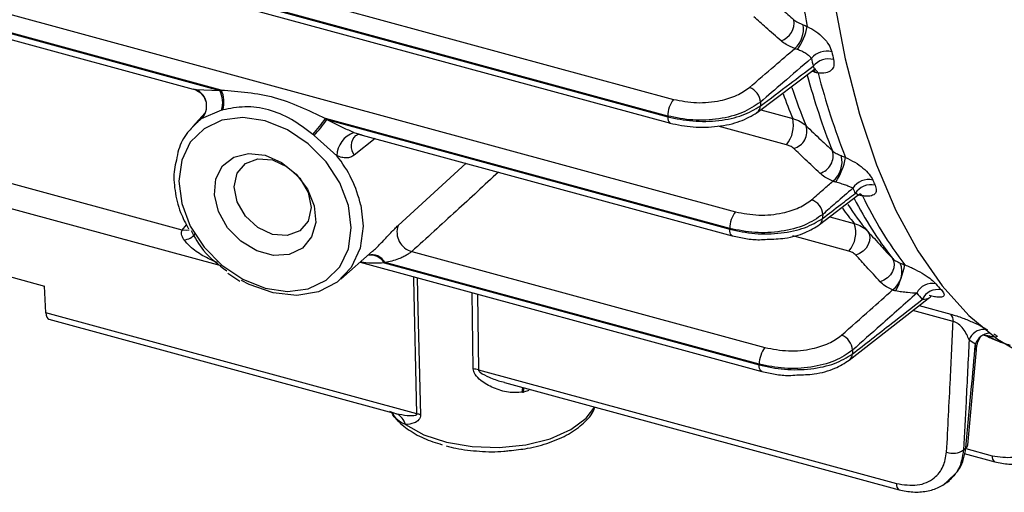
# Model space of a CAD drawing. Units: millimetres. Extents: x 20 to 410, y 10 to 287.
# Drawn here: x 360 to 362, y 113 to 114 of the extents above; entities that cross this region are included whole.
import ezdxf

# ---------------------------------------------------------------- set-up
doc = ezdxf.new("R2010")
doc.units = ezdxf.units.MM

msp = doc.modelspace()

# ---------------------------------------------------------------- linework, layer by layer
at = {"color": 7, "linetype": 'Continuous', "lineweight": 25}
for p, q in [((356.171327, 115.552839), (361.432823, 114.122877)), ((361.416518, 114.075955), (356.155022, 115.505917)), ((356.155081, 115.503749), (361.416458, 114.073819)), ((356.162482, 115.485303), (361.423859, 114.055373)), ((356.329474, 115.239978), (361.608044, 113.805376)), ((360.153626, 114.149301), (357.751283, 114.802207)), ((357.755255, 114.798975), (360.149653, 114.148229)), ((357.844859, 114.758188), (360.07485, 114.152125)), ((361.669532, 114.086101), (361.834169, 114.210065)), ((361.829907, 114.206879), (361.832191, 114.208512)), ((360.082055, 114.151214), (360.149653, 114.148229)), ((360.154709, 114.092322), (360.097432, 114.067978)), ((360.108446, 114.084706), (360.072533, 114.045688)), ((360.072533, 114.045688), (360.097432, 114.067978)), ((361.59174, 113.758453), (360.448758, 114.069091)), ((360.452731, 114.065859), (361.591647, 113.756326)), ((360.480802, 113.963786), (360.416562, 114.021156)), ((360.542335, 114.025072), (361.599048, 113.73788)), ((360.043314, 113.753533), (359.193192, 113.984578)), ((359.184578, 113.916697), (360.153088, 113.653477)), ((361.845487, 113.769185), (361.954305, 113.852421)), ((361.844726, 113.76863), (361.845481, 113.76918)), ((359.211776, 113.715785), (359.653985, 113.595602)), ((360.492451, 113.615458), (360.582146, 113.694084)), ((360.693083, 113.693273), (361.691457, 113.421937)), ((360.546791, 113.663092), (361.682434, 113.354449)), ((360.614936, 113.661004), (361.675034, 113.372892)), ((361.675152, 113.375012), (360.617201, 113.662541)), ((360.17246, 113.631801), (360.206436, 113.609642)), ((359.658175, 113.520145), (359.653985, 113.595602)), ((361.929176, 113.385974), (362.152447, 113.560545)), ((360.707373, 113.234995), (359.658175, 113.520145)), ((359.666748, 113.501901), (360.638853, 113.237704)), ((362.264718, 113.146508), (362.289255, 113.415531)), ((361.929177, 113.385975), (361.929806, 113.386446)), ((360.881291, 113.359042), (362.063082, 113.037857)), ((360.955124, 113.323614), (362.070472, 113.020487)), ((360.629361, 113.242425), (360.639088, 113.238919)), ((362.254819, 113.122679), (362.341115, 113.099226)), ((362.210648, 113.044423), (362.219271, 113.051853))]:
    msp.add_line(p, q, dxfattribs=at)
at = {"color": 8, "linetype": 'Continuous', "lineweight": 25}
for p, q in [((361.833503, 114.199071), (361.824428, 114.20273)), ((360.075033, 114.152755), (360.082055, 114.151214)), ((361.679666, 114.093732), (361.769833, 114.069227)), ((361.752126, 113.994934), (361.559224, 114.04736)), ((360.529102, 114.029716), (360.551206, 114.023104)), ((360.588841, 114.012433), (360.529933, 113.965273)), ((360.653972, 113.766678), (360.846757, 113.942337)), ((361.87473, 113.791553), (361.943709, 113.772806)), ((360.043314, 113.753533), (360.055968, 113.768682)), ((361.92841, 113.694409), (361.770473, 113.737333)), ((360.866521, 113.361638), (360.863774, 113.576943)), ((360.878376, 113.572975), (360.881291, 113.359042)), ((362.126985, 113.540637), (362.216979, 113.516178)), ((362.223534, 113.495903), (362.109433, 113.526914)), ((362.28804, 113.41457), (362.286487, 113.432813)), ((361.023505, 113.301121), (361.008787, 113.296293)), ((360.639088, 113.238919), (360.64953, 113.235154)), ((362.259193, 113.136852), (362.333724, 113.116596)), ((362.20834, 113.045269), (362.214345, 113.051568))]:
    msp.add_line(p, q, dxfattribs=at)
at = {"color": 7, "linetype": 'Continuous', "lineweight": 25, "flags": 128}
for points in [[(361.854967, 114.65217), (361.861635, 114.586417), (361.886084, 114.406279), (361.918483, 114.237673), (361.958665, 114.081478), (362.006418, 113.938509), (362.061496, 113.809511), (362.123609, 113.695157), (362.192436, 113.596042), (362.267616, 113.512684), (362.348757, 113.445516), (362.435438, 113.39489), (362.525984, 113.3614)], [(361.678545, 114.115213), (361.678379, 114.109018), (361.678247, 114.104151)], [(360.277857, 114.062506), (360.214712, 114.07161), (360.15587, 114.06398), (360.105342, 114.040135), (360.06657, 114.001701), (360.042197, 113.951296), (360.033884, 113.892356), (360.042197, 113.828898), (360.06657, 113.765245), (360.105342, 113.705736), (360.15587, 113.654426), (360.214712, 113.614812), (360.277857, 113.589593), (360.341002, 113.580489), (360.399844, 113.588119), (360.450373, 113.611964), (360.489145, 113.650398), (360.513518, 113.700803), (360.521831, 113.759743), (360.513518, 113.823202), (360.489145, 113.886854), (360.450373, 113.946363), (360.399844, 113.997673), (360.341002, 114.037287), (360.277857, 114.062506)], [(361.416458, 114.073819), (361.416492, 114.075015), (361.416518, 114.075955)], [(361.669119, 114.085798), (361.668592, 114.085435), (361.66712, 114.084543)], [(360.277857, 113.965339), (360.324522, 113.94511), (360.366131, 113.911978), (360.398173, 113.869535), (360.417177, 113.822379), (360.421084, 113.775621), (360.40947, 113.734328), (360.383594, 113.702974), (360.346259, 113.684958), (360.301512, 113.682231), (360.254202, 113.695089), (360.209455, 113.722138), (360.17212, 113.760448), (360.146244, 113.805867), (360.13463, 113.853473), (360.138537, 113.898107), (360.157541, 113.934933), (360.189584, 113.95996), (360.231192, 113.970475), (360.277857, 113.965339)], [(360.299104, 113.74142), (360.2575, 113.760747), (360.222229, 113.793174), (360.198662, 113.833763), (360.190387, 113.876334), (360.198662, 113.914407), (360.222229, 113.942186), (360.2575, 113.955441), (360.299104, 113.952154), (360.340708, 113.932827), (360.375978, 113.9004), (360.399545, 113.859811), (360.407821, 113.81724), (360.399545, 113.779167), (360.375978, 113.751388), (360.340708, 113.738133), (360.299104, 113.74142)], [(360.54846, 113.82418), (360.555187, 113.765229), (360.546727, 113.702513), (360.52163, 113.648484), (360.481518, 113.606631), (360.428982, 113.579658), (360.367413, 113.569306), (360.300788, 113.576244), (360.233409, 113.600023), (360.211734, 113.611346)], [(361.854558, 113.797793), (361.854298, 113.791593), (361.854093, 113.786721)], [(361.591647, 113.756326), (361.591699, 113.757517), (361.59174, 113.758453)], [(361.98143, 113.75078), (361.986105, 113.742878), (361.988055, 113.733432), (361.987142, 113.723112), (361.983432, 113.712648), (361.977186, 113.702782), (361.968847, 113.694211), (361.959006, 113.687544), (361.948359, 113.683251)], [(362.050643, 113.675205), (362.055151, 113.667279), (362.056966, 113.657849), (362.055963, 113.647573), (362.052211, 113.637169), (362.045973, 113.627366), (362.037684, 113.618848), (362.027924, 113.612211), (362.017376, 113.607918)], [(361.938896, 113.414657), (361.938558, 113.408439), (361.938292, 113.403553)], [(361.675034, 113.372892), (361.6751, 113.374079), (361.675152, 113.375012)], [(362.252954, 113.132742), (362.256741, 113.135992), (362.259716, 113.138545)]]:
    msp.add_lwpolyline(points, dxfattribs=at)
at = {"color": 8, "linetype": 'Continuous', "lineweight": 25, "flags": 128}
for points in [[(361.416458, 114.073819), (361.416768, 114.068201), (361.417688, 114.063395), (361.419183, 114.059578), (361.421199, 114.05689), (361.423662, 114.055431), (361.423859, 114.055373)], [(361.959626, 113.852254), (361.957832, 113.854824), (361.957586, 113.855104)], [(361.599132, 113.737858), (361.598851, 113.737938), (361.596389, 113.739397), (361.594373, 113.742085), (361.592877, 113.745902), (361.591958, 113.750708), (361.591647, 113.756326)], [(360.063442, 113.753208), (360.054894, 113.752225), (360.043314, 113.753533)], [(360.707373, 113.234995), (360.698318, 113.615258), (360.698159, 113.621954)], [(360.707961, 113.61929), (360.710117, 113.530305), (360.717393, 113.231404)], [(362.310542, 113.457198), (362.310722, 113.457203), (362.318735, 113.455738)], [(361.682518, 113.354427), (361.682238, 113.354506), (361.679775, 113.355965), (361.677759, 113.358653), (361.676264, 113.362469), (361.675344, 113.367275), (361.675034, 113.372892)], [(361.00583, 113.295839), (361.006182, 113.303366), (361.007009, 113.309513)], [(361.008787, 113.296293), (361.00915, 113.303822), (361.009781, 113.30876)], [(360.674627, 113.204485), (360.726565, 113.175592), (360.790967, 113.154374), (360.863674, 113.142203), (360.939989, 113.139863), (361.014986, 113.147506), (361.08382, 113.164639), (361.142047, 113.190154), (361.185906, 113.222405), (361.210134, 113.254308)]]:
    msp.add_lwpolyline(points, dxfattribs=at)
at = {"color": 7, "linetype": 'Continuous', "lineweight": 25}
for centre, radius, start, end in [((364.959168, 114.972086), 3.213073, 186.75791, 191.550163), ((361.719978, 114.339822), 0.053971, 288.186588, 8.688953), ((361.725491, 114.322597), 0.075069, 311.663682, 8.586681), ((361.651104, 114.359459), 0.162977, 324.032905, 349.137903), ((361.865895, 114.202538), 0.056647, 75.265741, 139.96787), ((364.414788, 114.8361), 2.59973, 192.863555, 193.363239), ((364.388085, 114.82485), 2.631609, 192.863555, 193.363239), ((361.871173, 114.180718), 0.056361, 75.32943, 140.427862), ((363.805846, 114.703041), 2.028145, 194.436643, 201.528304), ((360.061853, 114.104443), 0.050947, 314.295817, 66.638202), ((360.086901, 114.114372), 0.071303, 341.986439, 28.348532), ((360.089729, 114.115946), 0.072078, 341.645674, 27.565838), ((361.631924, 114.112467), 0.046702, 3.370325, 70.564224), ((361.491677, 114.076133), 0.075159, 141.541684, 180.135139), ((360.094251, 114.312255), 0.429889, 317.882398, 325.552879), ((360.066978, 114.340988), 0.473816, 317.544804, 324.502488), ((361.686258, 114.049889), 0.085783, 320.160901, 13.027966), ((361.759421, 114.033211), 0.050631, 285.093432, 17.342525), ((360.555029, 113.960065), 0.07432, 110.417372, 177.12992), ((361.833266, 113.963292), 0.050834, 285.305686, 16.830127), ((361.839461, 113.94595), 0.069797, 309.315325, 15.023071), ((361.728167, 113.99335), 0.194125, 327.516431, 349.745245), ((361.984062, 113.844285), 0.052136, 76.35561, 147.6815), ((363.41187, 114.512864), 1.544502, 203.582799, 204.175781), ((363.372869, 114.49765), 1.563441, 203.582799, 204.175781), ((361.990615, 113.829836), 0.051954, 76.400094, 148.006326), ((361.808193, 113.795574), 0.046418, 2.740286, 70.912592), ((362.993252, 114.345523), 1.139302, 205.750266, 217.283744), ((361.666899, 113.758631), 0.075159, 141.541692, 180.135563), ((360.707378, 113.748012), 0.056574, 160.734765, 255.364293), ((361.870026, 113.746494), 0.07824, 318.263532, 19.651548), ((360.49858, 113.835037), 0.209347, 303.766131, 304.515369), ((362.016093, 113.635835), 0.062596, 305.29407, 23.449218), ((361.813489, 113.709351), 0.278561, 332.763747, 348.827493), ((362.164048, 113.555125), 0.048081, 77.169045, 154.766928), ((362.799998, 114.142944), 0.826789, 220.863879, 222.476703), ((362.753494, 114.123193), 0.836927, 220.863879, 222.476703), ((362.179615, 113.538021), 0.047787, 77.205534, 155.253569), ((362.196968, 113.498512), 0.026694, 354.392003, 41.438523), ((361.892819, 113.41286), 0.046112, 2.23406, 71.327614), ((362.329652, 113.416037), 0.04631, 94.449033, 158.762001), ((361.750311, 113.375192), 0.075159, 141.541716, 180.13687), ((362.601363, 113.951933), 0.607152, 236.763223, 238.760859), ((360.859907, 113.280662), 0.081246, 74.73962, 85.330472), ((360.924827, 113.833159), 0.543392, 278.573047, 278.888433), ((360.631012, 113.194398), 0.044766, 13.022393, 65.565224), ((360.691787, 113.175741), 0.06127, 65.297266, 75.26324), ((362.252735, 113.148483), 0.012145, 305.087242, 350.600241), ((362.223388, 113.175658), 0.052115, 249.424742, 304.563654)]:
    msp.add_arc(centre, radius, start, end, dxfattribs=at)
at = {"color": 8, "linetype": 'Continuous', "lineweight": 25}
for centre, radius, start, end in [((361.814875, 114.194019), 0.019302, 15.172091, 41.232387), ((361.822564, 114.189357), 0.020798, 22.767417, 66.118457), ((363.728102, 114.711834), 1.986673, 195.180096, 201.676952), ((363.416758, 114.716152), 1.742104, 198.731084, 202.541794), ((363.32161, 114.716667), 1.681425, 200.103233, 202.647124), ((361.655002, 114.104266), 0.023245, 307.3947, 359.715588), ((360.562466, 113.990886), 0.041406, 133.561869, 218.211692), ((360.210378, 113.746532), 0.346884, 12.934883, 38.777777), ((362.924794, 114.349837), 1.104204, 207.334445, 217.659441), ((361.95239, 113.839791), 0.018216, 36.217654, 66.068964), ((362.62937, 114.345876), 0.893611, 216.416789, 219.888606), ((362.699646, 114.346015), 0.932812, 213.885198, 219.650851), ((361.830842, 113.787252), 0.023257, 309.010927, 358.69351), ((360.044291, 113.772499), 0.046773, 275.37981, 321.057607), ((360.576889, 113.639013), 0.043945, 30.027848, 100.952124), ((360.57932, 113.640359), 0.043898, 30.351191, 102.625907), ((362.311661, 113.427112), 0.046308, 89.712349, 158.472952), ((362.570293, 113.948419), 0.553187, 242.951629, 248.110456), ((361.915074, 113.404413), 0.023234, 309.350919, 357.879234), ((362.350993, 113.113697), 0.017511, 170.469681, 235.784598), ((362.080351, 113.034958), 0.017511, 170.469679, 235.784607)]:
    msp.add_arc(centre, radius, start, end, dxfattribs=at)
at = {"color": 7, "linetype": 'Continuous', "lineweight": 25}
msp.add_ellipse((359.675625, 113.538349), major_axis=(0.008674, 0.0365), ratio=0.41766692, start_param=2.18906405, end_param=3.12819763, dxfattribs=at)
for points, knots in [([(361.696629, 114.415514), (361.71094, 114.402904), (361.736495, 114.380386), (361.762075, 114.357879), (361.773329, 114.347976)], [0, 0, 0, 0, 0.56, 1, 1, 1, 1]), ([(361.736823, 114.288547), (361.722505, 114.301122), (361.696938, 114.323576), (361.671395, 114.346039), (361.660156, 114.355923)], [0, 0, 0, 0, 0.56, 1, 1, 1, 1]), ([(361.773329, 114.347976), (361.777019, 114.345287), (361.784304, 114.339979), (361.794625, 114.335846), (361.799719, 114.333805)], [0, 0, 0, 0, 0.506422362, 1, 1, 1, 1]), ([(361.799719, 114.333805), (361.801547, 114.333105), (361.805244, 114.331689), (361.809174, 114.329734), (361.811161, 114.328746)], [0, 0, 0, 0, 0.4945696, 1, 1, 1, 1]), ([(361.811161, 114.328746), (361.819508, 114.324407), (361.836176, 114.315743), (361.857129, 114.2971), (361.873445, 114.276885), (361.878014, 114.263852), (361.880303, 114.257322)], [0, 0, 0, 0, 0.24999616, 0.49916733, 0.7490692, 1, 1, 1, 1]), ([(361.775394, 114.266516), (361.767048, 114.270046), (361.752131, 114.276355), (361.741504, 114.284819), (361.736823, 114.288547)], [0, 0, 0, 0, 0.55953821, 1, 1, 1, 1]), ([(361.647464, 114.156508), (361.671351, 114.177041), (361.714005, 114.213706), (361.756636, 114.25038), (361.775394, 114.266516)], [0, 0, 0, 0, 0.56, 1, 1, 1, 1]), ([(361.78301, 114.263739), (361.781632, 114.264188), (361.778903, 114.265078), (361.776556, 114.26604), (361.775394, 114.266516)], [0, 0, 0, 0, 0.50469548, 1, 1, 1, 1]), ([(361.822522, 114.238974), (361.820685, 114.241179), (361.81704, 114.245554), (361.807558, 114.25248), (361.796063, 114.258979), (361.787301, 114.262174), (361.78301, 114.263739)], [0, 0, 0, 0, 0.25935306, 0.51469083, 0.76231134, 1, 1, 1, 1]), ([(361.822522, 114.238974), (361.795654, 114.21587), (361.747676, 114.174612), (361.699669, 114.133363), (361.678545, 114.115213)], [0, 0, 0, 0, 0.56, 1, 1, 1, 1]), ([(361.885447, 114.235241), (361.886179, 114.229236), (361.887637, 114.217283), (361.87961, 114.204187), (361.864408, 114.19634), (361.84931, 114.19705), (361.841742, 114.197406)], [0, 0, 0, 0, 0.25115621, 0.4999878, 0.74934316, 1, 1, 1, 1]), ([(361.678247, 114.104151), (361.706164, 114.125142), (361.756015, 114.162625), (361.805816, 114.200123), (361.827729, 114.216622)], [0, 0, 0, 0, 0.56000001, 1, 1, 1, 1]), ([(361.841742, 114.197406), (361.840216, 114.197572), (361.837492, 114.197868), (361.834722, 114.198703), (361.833503, 114.199071)], [0, 0, 0, 0, 0.55979498, 1, 1, 1, 1]), ([(360.0721, 114.152948), (360.078141, 114.150962), (360.087722, 114.147812), (360.098615, 114.138354), (360.105766, 114.129187), (360.108538, 114.122244), (360.109872, 114.118906)], [0, 0, 0, 0, 0.35695008, 0.56605227, 0.79130368, 1, 1, 1, 1]), ([(360.149653, 114.148229), (360.150393, 114.148434), (360.151713, 114.148799), (360.153041, 114.149148), (360.153626, 114.149301)], [0, 0, 0, 0, 0.56029672, 1, 1, 1, 1]), ([(360.153626, 114.149301), (360.204196, 114.145523), (360.305207, 114.137977), (360.400949, 114.092033), (360.448758, 114.069091)], [0, 0, 0, 0, 0.50063817, 1, 1, 1, 1]), ([(361.432823, 114.122877), (361.454323, 114.118767), (361.497173, 114.110576), (361.561796, 114.117099), (361.614005, 114.133091), (361.636289, 114.148687), (361.647464, 114.156508)], [0, 0, 0, 0, 0.28039552, 0.55885021, 0.77876179, 1, 1, 1, 1]), ([(360.158141, 114.093249), (360.157499, 114.09308), (360.156351, 114.092778), (360.155211, 114.092461), (360.154709, 114.092322)], [0, 0, 0, 0, 0.55983692, 1, 1, 1, 1]), ([(360.41313, 114.023948), (360.393152, 114.038942), (360.353368, 114.068799), (360.288339, 114.096462), (360.219624, 114.105149), (360.178695, 114.097227), (360.158141, 114.093249)], [0, 0, 0, 0, 0.251073424, 0.499988019, 0.748911002, 1, 1, 1, 1]), ([(361.416458, 114.073819), (361.439765, 114.068935), (361.486224, 114.059199), (361.562012, 114.061424), (361.631229, 114.076003), (361.662539, 114.094747), (361.678247, 114.104151)], [0, 0, 0, 0, 0.25091194, 0.500158522, 0.749237832, 1, 1, 1, 1]), ([(361.678545, 114.115213), (361.662785, 114.10461), (361.631368, 114.083476), (361.562075, 114.065976), (361.486264, 114.061731), (361.439819, 114.071203), (361.416518, 114.075955)], [0, 0, 0, 0, 0.25090158, 0.50013098, 0.74921468, 1, 1, 1, 1]), ([(360.097432, 114.067978), (360.096378, 114.06772), (360.094269, 114.067204), (360.095142, 114.069293), (360.098405, 114.073405), (360.102852, 114.078309), (360.105061, 114.080745)], [0, 0, 0, 0, 0.25025306, 0.50034854, 0.75190856, 1, 1, 1, 1]), ([(360.448758, 114.069091), (360.449502, 114.068491), (360.45083, 114.067419), (360.45215, 114.066336), (360.452731, 114.065859)], [0, 0, 0, 0, 0.55968068, 1, 1, 1, 1]), ([(360.452731, 114.065859), (360.452733, 114.065858), (360.467557, 114.058396), (360.492413, 114.045723), (360.518672, 114.034266), (360.529102, 114.029716)], [0, 0, 0, 0, 0.00010288, 0.60283557, 1, 1, 1, 1]), ([(361.422672, 114.05584), (361.444263, 114.051448), (361.487408, 114.042673), (361.558417, 114.045033), (361.623934, 114.058973), (361.654004, 114.076826), (361.669133, 114.085808)], [0, 0, 0, 0, 0.24895804, 0.49750803, 0.74719152, 1, 1, 1, 1]), ([(361.769833, 114.069227), (361.777227, 114.066761), (361.792246, 114.061752), (361.80253, 114.052832), (361.807751, 114.048304)], [0, 0, 0, 0, 0.49235167, 1, 1, 1, 1]), ([(360.08821, 114.058979), (360.077936, 114.049452), (360.054506, 114.027723), (360.034034, 113.989862), (360.028896, 113.961239), (360.027111, 113.951294)], [0, 0, 0, 0, 0.3375542, 0.7698353, 1, 1, 1, 1]), ([(361.807751, 114.048304), (361.821575, 114.035175), (361.846263, 114.01173), (361.871027, 113.988314), (361.881923, 113.97801)], [0, 0, 0, 0, 0.55999999, 1, 1, 1, 1]), ([(360.416562, 114.021156), (360.415923, 114.02168), (360.414782, 114.022616), (360.413635, 114.023541), (360.41313, 114.023948)], [0, 0, 0, 0, 0.560139318, 1, 1, 1, 1]), ([(360.533823, 114.020807), (360.537541, 114.022699), (360.541674, 114.024803), (360.544083, 114.024556), (360.544326, 114.024531)], [0, 0, 0, 0, 0.89951714, 1, 1, 1, 1]), ([(361.772605, 113.984327), (361.769553, 113.986754), (361.764098, 113.991091), (361.755786, 113.993759), (361.752126, 113.994934)], [0, 0, 0, 0, 0.559600402, 1, 1, 1, 1]), ([(361.846685, 113.914261), (361.832835, 113.927333), (361.808104, 113.950676), (361.783452, 113.974045), (361.772605, 113.984327)], [0, 0, 0, 0, 0.55999998, 1, 1, 1, 1]), ([(361.881923, 113.97801), (361.885318, 113.975377), (361.891966, 113.97022), (361.901975, 113.966072), (361.906873, 113.964042)], [0, 0, 0, 0, 0.51069268, 1, 1, 1, 1]), ([(360.027111, 113.951294), (360.024934, 113.94275), (360.018065, 113.915787), (360.021796, 113.865265), (360.034864, 113.80774), (360.053398, 113.772562), (360.06151, 113.757165)], [0, 0, 0, 0, 0.14228728, 0.44900578, 0.75882459, 1, 1, 1, 1]), ([(360.529933, 113.965273), (360.526639, 113.96314), (360.519987, 113.958831), (360.507815, 113.95717), (360.494721, 113.958387), (360.485434, 113.961989), (360.480802, 113.963786)], [0, 0, 0, 0, 0.24799014, 0.50078375, 0.75099153, 1, 1, 1, 1]), ([(361.906873, 113.964042), (361.908801, 113.963296), (361.912716, 113.961781), (361.917012, 113.959797), (361.919191, 113.958791)], [0, 0, 0, 0, 0.49273187, 1, 1, 1, 1]), ([(361.919191, 113.958791), (361.928211, 113.954521), (361.946231, 113.945988), (361.969327, 113.928943), (361.987329, 113.911247), (361.993344, 113.900394), (361.996361, 113.89495)], [0, 0, 0, 0, 0.25022668, 0.49994857, 0.74913897, 1, 1, 1, 1]), ([(361.883684, 113.89195), (361.875584, 113.895539), (361.861108, 113.901953), (361.851096, 113.910497), (361.846685, 113.914261)], [0, 0, 0, 0, 0.55948126, 1, 1, 1, 1]), ([(361.823372, 113.839439), (361.834634, 113.84924), (361.854744, 113.866742), (361.874841, 113.884248), (361.883684, 113.89195)], [0, 0, 0, 0, 0.560000012, 1, 1, 1, 1]), ([(361.940003, 113.872158), (361.92406, 113.858274), (361.895592, 113.833482), (361.867096, 113.808698), (361.854558, 113.797793)], [0, 0, 0, 0, 0.56, 1, 1, 1, 1]), ([(361.891921, 113.889094), (361.890394, 113.889515), (361.887387, 113.890343), (361.884905, 113.89142), (361.883684, 113.89195)], [0, 0, 0, 0, 0.5079727, 1, 1, 1, 1]), ([(361.940003, 113.872158), (361.937297, 113.873404), (361.931966, 113.875859), (361.920305, 113.880305), (361.906971, 113.88491), (361.896773, 113.887745), (361.891921, 113.889094)], [0, 0, 0, 0, 0.2693478, 0.53070827, 0.77672558, 1, 1, 1, 1]), ([(362.002832, 113.880333), (362.004491, 113.875383), (362.007794, 113.865531), (362.002896, 113.854741), (361.991735, 113.849893), (361.978915, 113.848977), (361.970985, 113.850034), (361.967087, 113.850554)], [0, 0, 0, 0, 0.25053732, 0.49860502, 0.74863409, 0.87642436, 1, 1, 1, 1]), ([(361.608044, 113.805376), (361.629647, 113.801252), (361.672704, 113.793033), (361.737616, 113.799661), (361.789976, 113.815825), (361.812218, 113.831552), (361.823372, 113.839439)], [0, 0, 0, 0, 0.2803913, 0.55884343, 0.77876379, 1, 1, 1, 1]), ([(361.854093, 113.786721), (361.871363, 113.799904), (361.902204, 113.823445), (361.933002, 113.846999), (361.946553, 113.857363)], [0, 0, 0, 0, 0.56000001, 1, 1, 1, 1]), ([(361.95451, 113.852588), (361.957226, 113.854165), (361.960513, 113.856072), (361.960078, 113.856427), (361.960002, 113.856489)], [0, 0, 0, 0, 0.82642309, 1, 1, 1, 1]), ([(361.967087, 113.850554), (361.965716, 113.850761), (361.963269, 113.851131), (361.960739, 113.851911), (361.959626, 113.852254)], [0, 0, 0, 0, 0.55983338, 1, 1, 1, 1]), ([(361.591647, 113.756326), (361.615056, 113.751369), (361.66172, 113.741489), (361.737826, 113.743659), (361.807226, 113.758337), (361.838435, 113.777239), (361.854093, 113.786721)], [0, 0, 0, 0, 0.25089912, 0.50014439, 0.74922938, 1, 1, 1, 1]), ([(361.854558, 113.797793), (361.838826, 113.787109), (361.807468, 113.765813), (361.737953, 113.748212), (361.661806, 113.744011), (361.615148, 113.753628), (361.59174, 113.758453)], [0, 0, 0, 0, 0.25091981, 0.50015757, 0.7492281, 1, 1, 1, 1]), ([(361.697172, 113.727931), (361.714271, 113.728403), (361.753147, 113.729476), (361.805847, 113.744559), (361.832765, 113.761282), (361.845487, 113.769185)], [0, 0, 0, 0, 0.29281611, 0.66576518, 1, 1, 1, 1]), ([(361.943709, 113.772806), (361.951101, 113.770285), (361.966168, 113.765145), (361.976279, 113.755629), (361.98143, 113.75078)], [0, 0, 0, 0, 0.49054888, 1, 1, 1, 1]), ([(360.048676, 113.725933), (360.047022, 113.72879), (360.043905, 113.734174), (360.041533, 113.741991), (360.04108, 113.748759), (360.042587, 113.75198), (360.043314, 113.753533)], [0, 0, 0, 0, 0.29231506, 0.55091596, 0.78336953, 1, 1, 1, 1]), ([(360.068731, 113.752455), (360.079376, 113.73279), (360.104009, 113.687286), (360.145862, 113.656558), (360.169628, 113.639109)], [0, 0, 0, 0, 0.43214143, 1, 1, 1, 1]), ([(361.599126, 113.73786), (361.611747, 113.735041), (361.636337, 113.729547), (361.670357, 113.725622), (361.690229, 113.727333), (361.697172, 113.727931)], [0, 0, 0, 0, 0.40685862, 0.79277426, 1, 1, 1, 1]), ([(361.98143, 113.75078), (361.994293, 113.736656), (362.017262, 113.711433), (362.040443, 113.686274), (362.050643, 113.675205)], [0, 0, 0, 0, 0.55999991, 1, 1, 1, 1]), ([(360.693083, 113.693273), (360.691024, 113.691754), (360.686696, 113.688561), (360.677655, 113.682894), (360.667075, 113.67721), (360.646167, 113.667899), (360.629764, 113.664865), (360.617201, 113.662541)], [0, 0, 0, 0, 0.10359302, 0.21771687, 0.34883248, 0.50125515, 1, 1, 1, 1]), ([(361.948359, 113.683251), (361.945529, 113.685821), (361.940475, 113.69041), (361.932097, 113.693187), (361.92841, 113.694409)], [0, 0, 0, 0, 0.55995032, 1, 1, 1, 1]), ([(362.017376, 113.607918), (362.004434, 113.621964), (361.981323, 113.647045), (361.958431, 113.672188), (361.948359, 113.683251)], [0, 0, 0, 0, 0.55999986, 1, 1, 1, 1]), ([(362.050643, 113.675205), (362.053575, 113.672471), (362.059226, 113.667201), (362.068876, 113.662842), (362.07352, 113.660744)], [0, 0, 0, 0, 0.51877193, 1, 1, 1, 1]), ([(362.07352, 113.660744), (362.075579, 113.659918), (362.079703, 113.658263), (362.084413, 113.656339), (362.086771, 113.655376)], [0, 0, 0, 0, 0.49924506, 1, 1, 1, 1]), ([(362.086771, 113.655376), (362.091717, 113.65344), (362.101806, 113.649489), (362.121099, 113.640345), (362.142575, 113.628234), (362.162873, 113.614063), (362.170768, 113.606032), (362.174725, 113.602005)], [0, 0, 0, 0, 0.12266889, 0.25025967, 0.50049557, 0.74959166, 1, 1, 1, 1]), ([(362.052259, 113.584744), (362.044435, 113.588491), (362.030446, 113.59519), (362.021374, 113.604025), (362.017376, 113.607918)], [0, 0, 0, 0, 0.55932258, 1, 1, 1, 1]), ([(361.907582, 113.456544), (361.934626, 113.480463), (361.982919, 113.523174), (362.031072, 113.565931), (362.052259, 113.584744)], [0, 0, 0, 0, 0.5600001, 1, 1, 1, 1]), ([(362.120554, 113.575622), (362.086705, 113.545556), (362.026261, 113.491868), (361.965591, 113.438249), (361.938896, 113.414657)], [0, 0, 0, 0, 0.55999996, 1, 1, 1, 1]), ([(362.061165, 113.581865), (362.059533, 113.582224), (362.057073, 113.582766), (362.054085, 113.58383), (362.052861, 113.584443), (362.05226, 113.584744)], [0, 0, 0, 0, 0.50068491, 0.75442021, 1, 1, 1, 1]), ([(362.120554, 113.575622), (362.112706, 113.575822), (362.101259, 113.576115), (362.081378, 113.578607), (362.069827, 113.580343), (362.063964, 113.581373), (362.061165, 113.581865)], [0, 0, 0, 0, 0.53946547, 0.786775486, 0.898229726, 1, 1, 1, 1]), ([(362.152438, 113.56046), (362.154422, 113.56196), (362.158246, 113.564851), (362.161629, 113.566275), (362.160671, 113.566944), (362.160581, 113.567007)], [0, 0, 0, 0, 0.49383407, 0.95203924, 1, 1, 1, 1]), ([(362.190198, 113.584621), (362.193265, 113.580767), (362.199377, 113.573085), (362.19772, 113.566803), (362.191221, 113.5641), (362.182881, 113.56368), (362.171268, 113.564983), (362.160996, 113.567518), (362.155851, 113.568788)], [0, 0, 0, 0, 0.25034503, 0.4989433, 0.6294645, 0.74965992, 0.87461269, 1, 1, 1, 1]), ([(361.938292, 113.403553), (361.975328, 113.43236), (362.041462, 113.483802), (362.107264, 113.535345), (362.136217, 113.558024)], [0, 0, 0, 0, 0.55999999, 1, 1, 1, 1]), ([(362.216979, 113.516178), (362.222504, 113.514581), (362.23353, 113.511392), (362.250595, 113.50539), (362.26674, 113.499091), (362.286004, 113.490812), (362.306389, 113.48098), (362.316092, 113.475054), (362.320961, 113.472081)], [0, 0, 0, 0, 0.12533009, 0.25015304, 0.3702852, 0.50073256, 0.74949157, 1, 1, 1, 1]), ([(362.205073, 113.126868), (362.208652, 113.19571), (362.215043, 113.318643), (362.220939, 113.44174), (362.223534, 113.495903)], [0, 0, 0, 0, 0.55999997, 1, 1, 1, 1]), ([(362.268583, 113.444104), (362.26434, 113.454124), (362.258307, 113.468371), (362.242415, 113.486042), (362.232593, 113.492576), (362.227247, 113.494976), (362.224764, 113.495596), (362.223534, 113.495903)], [0, 0, 0, 0, 0.571759251, 0.812942847, 0.911202868, 0.955991607, 1, 1, 1, 1]), ([(361.691457, 113.421937), (361.713185, 113.417796), (361.75649, 113.409544), (361.821748, 113.416306), (361.87428, 113.432684), (361.89646, 113.448575), (361.907582, 113.456544)], [0, 0, 0, 0, 0.28038732, 0.55883371, 0.77876456, 1, 1, 1, 1]), ([(362.289204, 113.41426), (362.289338, 113.41683), (362.289622, 113.422253), (362.291731, 113.434506), (362.297983, 113.447311), (362.300844, 113.452628), (362.302349, 113.455425)], [0, 0, 0, 0, 0.20950178, 0.44223554, 0.70661344, 1, 1, 1, 1]), ([(362.312759, 113.457503), (362.324623, 113.451496), (362.347787, 113.439768), (362.372473, 113.432618), (362.384516, 113.42913)], [0, 0, 0, 0, 0.51215514, 1, 1, 1, 1]), ([(362.338648, 113.460926), (362.341903, 113.458772), (362.3483, 113.454538), (362.347804, 113.451559), (362.340512, 113.451519), (362.329838, 113.453243), (362.322387, 113.454917), (362.318735, 113.455738)], [0, 0, 0, 0, 0.25392742, 0.49903633, 0.74943531, 0.87722111, 1, 1, 1, 1]), ([(362.268583, 113.444104), (362.265758, 113.385953), (362.260713, 113.282112), (362.255324, 113.178383), (362.252954, 113.132742)], [0, 0, 0, 0, 0.55999993, 1, 1, 1, 1]), ([(362.259716, 113.138545), (362.264777, 113.193454), (362.273815, 113.291505), (362.282615, 113.389635), (362.286487, 113.432813)], [0, 0, 0, 0, 0.56000001, 1, 1, 1, 1]), ([(361.675034, 113.372892), (361.698569, 113.367871), (361.745484, 113.357861), (361.821981, 113.360026), (361.891606, 113.374867), (361.922695, 113.393969), (361.938292, 113.403553)], [0, 0, 0, 0, 0.25088627, 0.50012927, 0.74921955, 1, 1, 1, 1]), ([(361.938896, 113.414657), (361.923206, 113.403868), (361.891933, 113.382362), (361.822161, 113.364587), (361.745607, 113.360376), (361.69869, 113.370123), (361.675152, 113.375012)], [0, 0, 0, 0, 0.25094066, 0.50018911, 0.74924447, 1, 1, 1, 1]), ([(361.781305, 113.34456), (361.797956, 113.344998), (361.836616, 113.346015), (361.889644, 113.361191), (361.916861, 113.378306), (361.929814, 113.386452)], [0, 0, 0, 0, 0.28391855, 0.65918764, 1, 1, 1, 1]), ([(361.00583, 113.295839), (360.992523, 113.29512), (360.96444, 113.293603), (360.923981, 113.306624), (360.891711, 113.324441), (360.873821, 113.341915), (360.867469, 113.353645), (360.866828, 113.359054), (360.866521, 113.361638)], [0, 0, 0, 0, 0.23632567, 0.49874981, 0.74887933, 0.89000261, 0.94746306, 1, 1, 1, 1]), ([(361.682513, 113.354428), (361.695013, 113.351627), (361.719414, 113.34616), (361.753649, 113.342202), (361.773908, 113.343929), (361.781305, 113.34456)], [0, 0, 0, 0, 0.40008218, 0.78097366, 1, 1, 1, 1]), ([(360.967984, 113.130972), (360.985536, 113.132719), (361.025772, 113.136722), (361.083309, 113.15272), (361.137994, 113.176556), (361.180246, 113.208032), (361.204834, 113.234784), (361.209746, 113.251679), (361.210483, 113.254213)], [0, 0, 0, 0, 0.154611624, 0.354432975, 0.555696726, 0.759167868, 0.96387301, 1, 1, 1, 1]), ([(360.674627, 113.204485), (360.659041, 113.212705), (360.642781, 113.22128), (360.635694, 113.239493), (360.635401, 113.240248)], [0, 0, 0, 0, 0.95857692, 1, 1, 1, 1]), ([(360.636904, 113.239706), (360.639628, 113.234544), (360.648951, 113.216877), (360.679261, 113.191608), (360.723439, 113.16501), (360.760739, 113.153128), (360.778358, 113.147515)], [0, 0, 0, 0, 0.1213087, 0.41515725, 0.72374452, 1, 1, 1, 1]), ([(360.64953, 113.235154), (360.65955, 113.23328), (360.674582, 113.230469), (360.692582, 113.229473), (360.701195, 113.230406), (360.70542, 113.231505), (360.706923, 113.232953), (360.707341, 113.234067), (360.707363, 113.234687), (360.707373, 113.234995)], [0, 0, 0, 0, 0.49960677, 0.74944023, 0.87429821, 0.94003121, 0.97169964, 0.98596198, 1, 1, 1, 1]), ([(360.717393, 113.231404), (360.717185, 113.228967), (360.716738, 113.223719), (360.710991, 113.214907), (360.696105, 113.206224), (360.682924, 113.205157), (360.674627, 113.204485)], [0, 0, 0, 0, 0.09646405, 0.207772627, 0.501297131, 1, 1, 1, 1]), ([(362.333724, 113.116596), (362.353933, 113.11349), (362.394205, 113.107299), (362.439912, 113.128057), (362.468167, 113.16195), (362.473138, 113.190347), (362.475631, 113.204588)], [0, 0, 0, 0, 0.2804078, 0.55882438, 0.77874394, 1, 1, 1, 1]), ([(360.790022, 113.144083), (360.799094, 113.141845), (360.829021, 113.134464), (360.883919, 113.128368), (360.93579, 113.126653), (360.963005, 113.130304), (360.967984, 113.130972)], [0, 0, 0, 0, 0.163644843, 0.539894392, 0.915826108, 1, 1, 1, 1]), ([(362.063082, 113.037857), (362.083396, 113.034745), (362.123879, 113.028542), (362.169735, 113.049572), (362.197917, 113.083852), (362.202683, 113.1125), (362.205073, 113.126868)], [0, 0, 0, 0, 0.28040917, 0.55880924, 0.77873852, 1, 1, 1, 1]), ([(362.214345, 113.051568), (362.224496, 113.060373), (362.249392, 113.081969), (362.255876, 113.117501), (362.259716, 113.138545)], [0, 0, 0, 0, 0.407762109, 1, 1, 1, 1]), ([(362.341145, 113.099218), (362.354531, 113.096452), (362.381408, 113.090898), (362.42019, 113.09416), (362.453015, 113.103509), (362.469455, 113.115628), (362.476333, 113.120698)], [0, 0, 0, 0, 0.26678016, 0.53565506, 0.80573898, 1, 1, 1, 1]), ([(362.070502, 113.020478), (362.08373, 113.017738), (362.11028, 113.012238), (362.148714, 113.015174), (362.184359, 113.025512), (362.203332, 113.039407), (362.212833, 113.046365)], [0, 0, 0, 0, 0.24790076, 0.49759521, 0.74843342, 1, 1, 1, 1])]:
    msp.add_open_spline(points, degree=3, knots=knots, dxfattribs=at)
at = {"color": 8, "linetype": 'Continuous', "lineweight": 25}
for points, knots in [([(361.829312, 114.206793), (361.829619, 114.206904), (361.831838, 114.20771), (361.831461, 114.211121), (361.828997, 114.214752), (361.827729, 114.216622)], [0, 0, 0, 0, 0.07222074, 0.5222676, 1, 1, 1, 1]), ([(360.938023, 113.917533), (360.898115, 113.880838), (360.816727, 113.806005), (360.734825, 113.731331), (360.693083, 113.693273)], [0, 0, 0, 0, 0.490346717, 1, 1, 1, 1]), ([(361.954141, 113.852681), (361.954316, 113.852694), (361.955654, 113.852794), (361.952929, 113.854407), (361.948725, 113.856356), (361.946553, 113.857363)], [0, 0, 0, 0, 0.06776685, 0.51818454, 1, 1, 1, 1]), ([(360.581914, 113.694363), (360.583707, 113.695787), (360.592783, 113.702993), (360.606883, 113.718087), (360.622325, 113.73448), (360.633731, 113.746649), (360.644569, 113.757871), (360.650849, 113.763753), (360.653972, 113.766678)], [0, 0, 0, 0, 0.07381439, 0.37348469, 0.52723354, 0.68481672, 0.84328916, 1, 1, 1, 1]), ([(360.143532, 113.661778), (360.129371, 113.66786), (360.10141, 113.679869), (360.06917, 113.702657), (360.054229, 113.719626), (360.048676, 113.725933)], [0, 0, 0, 0, 0.39201873, 0.77401953, 1, 1, 1, 1]), ([(360.614936, 113.661004), (360.59466, 113.659882), (360.571356, 113.658593), (360.550492, 113.663343), (360.547781, 113.66396)], [0, 0, 0, 0, 0.8700334, 1, 1, 1, 1]), ([(362.152352, 113.560711), (362.152382, 113.560625), (362.153191, 113.55832), (362.144541, 113.558169), (362.136217, 113.558024)], [0, 0, 0, 0, 0.037690359, 1, 1, 1, 1]), ([(360.881291, 113.359042), (360.881378, 113.358425), (360.88156, 113.357121), (360.883262, 113.354604), (360.892255, 113.346829), (360.914198, 113.337392), (360.937078, 113.327553), (360.952316, 113.324969), (360.955262, 113.32447)], [0, 0, 0, 0, 0.02549383, 0.0538132, 0.10984545, 0.44771976, 0.8932158, 1, 1, 1, 1]), ([(362.252954, 113.132742), (362.249516, 113.112581), (362.242663, 113.072392), (362.213712, 113.048329), (362.199286, 113.036337)], [0, 0, 0, 0, 0.50166864, 1, 1, 1, 1])]:
    msp.add_open_spline(points, degree=3, knots=knots, dxfattribs=at)

doc.saveas('drawing.dxf')
